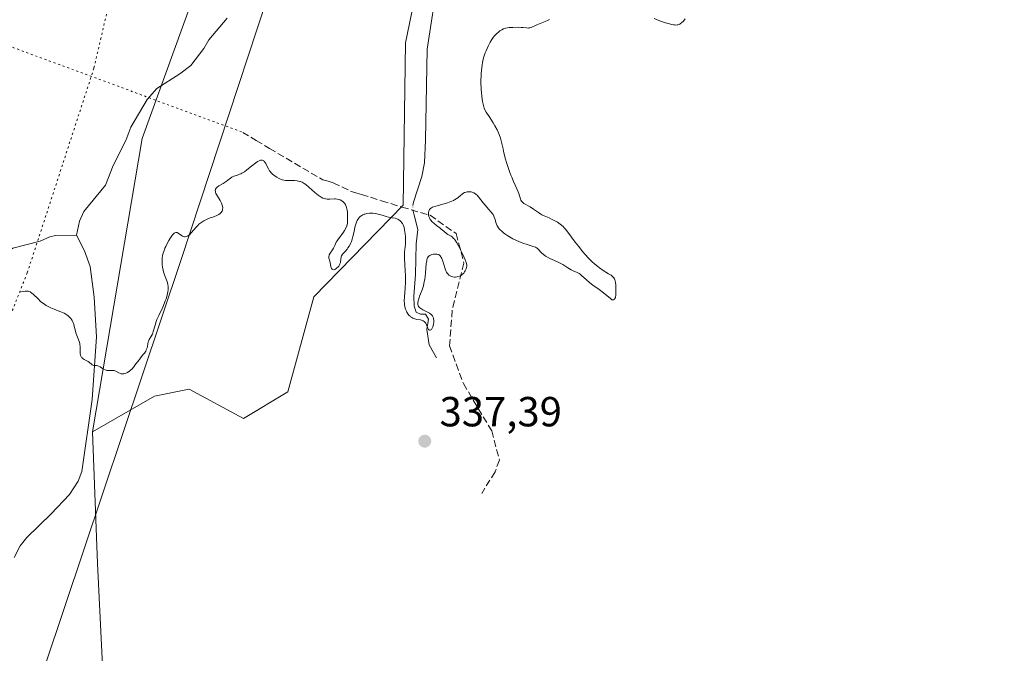
# Model space of a CAD drawing. Units: metres. Extents: x 629065 to 632550, y 4667154 to 4669535.
# Drawn here: x 631003 to 631238, y 4668189 to 4668340 of the extents above; entities that cross this region are included whole.
import ezdxf

# ---------------------------------------------------------------- set-up
doc = ezdxf.new("R2010")
doc.units = ezdxf.units.M
doc.header["$MEASUREMENT"] = 0
for name, pattern in [('DGN Style 3', [2.307223458686699, 1.648016756204785, -0.6592067024819142]), ('DGN Style 4', [2.6384748266838614, 1.318413404963828, -0.6592067024819142, 0.001648016756204785, -0.6592067024819142]), ('DGN Style 5', [1.1536117293433497, 0.4944050268614355, -0.6592067024819142])]:
    doc.linetypes.add(name, pattern=pattern)
for name, color, linetype, lineweight in [('Camino eje virtual', 6, 'DGN Style 4', 0), ('Corriente natural lineal', 142, 'Continuous', 13), ('Corriente natural lineal oculto', 9, 'DGN Style 4', 13), ('Cultivos herbáceos CxS', 92, 'Continuous', 0), ('Curva de nivel normal', 30, 'Continuous', 0), ('Matorral CxS', 135, 'Continuous', 0), ('Punto de cota en terreno', 7, 'Continuous', 0), ('Rótulo de punto de cota en terreno', 7, 'Continuous', 0), ('Senda', 7, 'DGN Style 3', 0), ('Senda virtual', 7, 'DGN Style 5', 0), ('Vía pecuaria CxS', 92, 'Continuous', 13), ('Vía pecuaria eje', 92, 'DGN Style 5', 0)]:
    doc.layers.add(name, color=color, linetype=linetype, lineweight=lineweight)
doc.styles.add('Style-Arial', font='txt')

# ---------------------------------------------------------------- blocks, each defined once
blk = doc.blocks.new('*U11')
at = {"layer": 'Cultivos herbáceos CxS', "color": 92, "linetype": 'Continuous', "lineweight": 0}
blk.add_polyline3d([(631036.2188999997, 4667951.952099999, 344.2676999999967), (631028.8305000003, 4668037.367699999, 342.061400000006), (631026.6963999998, 4668103.363100001, 339.0497999999934), (631021.4419999998, 4668210.255700001, 336.5559000000067), (631020.2389000002, 4668241.6359, 335.6328999999969), (631035.0553000001, 4668250.1065, 335.8622999999934), (631042.5466999998, 4668251.6351, 336.2571000000025), (631043.3233000003, 4668251.793500001, 336.300900000002), (631056.2215, 4668244.811100001, 337.1477000000014), (631066.8037, 4668251.1647, 336.7011000000057), (631073.0515000002, 4668273.8137, 335.5048999999999), (631094.3207, 4668295.634500001, 334.9585999999982), (631094.8722999999, 4668334.299699999, 334.6880999999994), (631101.8214999996, 4668368.192500001, 333.5102999999945)], dxfattribs=at)
blk = doc.blocks.new('5PATER')
at = {"layer": 'Punto de cota en terreno', "linetype": 'Continuous', "lineweight": 0}
h = blk.add_hatch(color=51, dxfattribs=at)
edge = h.paths.add_edge_path()
edge.add_ellipse((0, 0), major_axis=(-0.1095731443231308, -0.1110710700762829), ratio=0.9994222409660322, start_angle=0, end_angle=360)

msp = doc.modelspace()

# ---------------------------------------------------------------- linework, layer by layer
at = {"layer": 'Camino eje virtual', "color": 6, "linetype": 'DGN Style 4', "lineweight": 0, "extrusion": (-0.0104227357634352, 0.0130928912651531, 0.9998599615833833), "elevation": 54877.84035853281, "flags": 128}
msp.add_lwpolyline([(631118.7618077976, 4668185.031664809), (631275.2071240743, 4667988.53482197)], dxfattribs=at)
at = {"layer": 'Corriente natural lineal', "color": 142, "linetype": 'Continuous', "lineweight": 13}
for points in [[(631096.6398, 4668295.5417, 334.8197999999975), (631096.7600999996, 4668296.340100001, 334.790399999998), (631098.7901, 4668302.4301, 334.6138000000064), (631099.4001000002, 4668305.7501, 334.6233000000066), (631099.6700999998, 4668311.130100001, 334.6333000000013), (631100.0201000003, 4668332.8301, 334.5108000000037), (631102.6401000004, 4668349.880100001, 334.0549000000028), (631101.9001000002, 4668351.0801, 333.9235999999946), (631099.1901000004, 4668352.970100001, 333.7143000000069), (631097.6601, 4668357.3201, 333.6361999999936), (631097.0000999998, 4668372.2301, 333.2835999999952), (631095.1801000005, 4668385.030099999, 333.1263000000035), (631093.9501, 4668392.380100001, 333.043399999995), (631093.2001, 4668395.350099999, 332.9755000000005), (631090.5000999998, 4668402.380100001, 333.063599999994), (631089.0401, 4668407.2301, 332.8408000000054), (631086.6501000002, 4668419.630100001, 332.5325000000012)], [(631016.4501, 4668288.470100001, 333.841499999995), (631017.1700999998, 4668291.8301, 333.7706000000035), (631018.2200999996, 4668294.100099999, 333.8819999999978), (631023.4101, 4668300.420100001, 333.4689999999973), (631025.1801000005, 4668305.100099999, 333.4257999999973), (631028.1901000004, 4668311.050100001, 333.4360000000015), (631029.3701, 4668314.200099999, 333.5095000000001), (631033.3101000005, 4668320.780099999, 333.4952999999951), (631035.5701000001, 4668323.420100001, 333.4707999999956), (631041.1201, 4668326.9101, 333.3448999999964), (631043.6700999998, 4668328.9301, 333.3401000000013), (631046.8400999998, 4668332.920100001, 333.2287999999971), (631047.9901000002, 4668335.020099999, 333.2967000000062), (631052.3601000002, 4668340.200099999, 333.1490999999951)], [(631102.2500999998, 4668259.270099999, 335.4879999999976), (631100.4901000002, 4668262.390100001, 335.5708000000013), (631099.9301000005, 4668266.0001, 335.4545999999973), (631100.3901000004, 4668268.470100001, 335.3843000000052), (631099.6401000004, 4668269.670100001, 335.3444000000018), (631098.4301000005, 4668269.6501, 335.3291000000027), (631097.4501, 4668270.120100001, 335.2966000000015), (631096.9200999998, 4668271.550100001, 335.2541000000056), (631096.8901000004, 4668273.9901, 335.1466999999975), (631097.2901, 4668279.100099999, 334.9496999999974), (631097.4101, 4668286.390100001, 334.8301000000066), (631097.8400999998, 4668289.800100001, 334.8445000000065), (631096.9649999999, 4668293.219599999, 334.8614999999991)], [(630963.5301000001, 4668219.170100001, 336.489499999996), (630965.9001000002, 4668223.5801, 336.3479999999981), (630971.2001, 4668234.880100001, 336.1820000000007), (630973.8701, 4668239.960100001, 336.2106000000058), (630981.4801000003, 4668263.440099999, 335.6540999999997), (630983.8501000004, 4668267.380100001, 335.5383000000002), (630988.7100999998, 4668274.3201, 335.3956999999937), (630993.8901000004, 4668280.0001, 335.4219000000012), (631001.2600999996, 4668285.4101, 334.8834999999963), (631007.7701000003, 4668287.0801, 334.5660999999964), (631010.1201, 4668288.0701, 334.4388000000035), (631011.4700999996, 4668288.380100001, 334.3666999999987), (631016.4501, 4668288.470100001, 333.841499999995)], [(631001.5900999998, 4668211.7301, 336.0880000000034), (631003.0701000001, 4668214.4901, 336.0648999999976), (631004.6201, 4668216.450099999, 336.0442000000039), (631010.4301000005, 4668222.130100001, 336.0565999999963), (631014.8201000001, 4668226.690099999, 335.8147999999928), (631016.8501000004, 4668229.880100001, 335.6910999999964), (631017.7200999996, 4668232.220100001, 335.6428000000014), (631020.2200999996, 4668249.360099999, 335.4502000000066), (631021.2200999996, 4668264.290100001, 335.0676999999997), (631020.7100999998, 4668273.7401, 334.8775000000023), (631019.6801000005, 4668281.0601, 334.1682000000001), (631018.3800999997, 4668284.770099999, 333.9092999999993), (631016.4501, 4668288.470100001, 333.841499999995)]]:
    msp.add_polyline3d(points, dxfattribs=at)
at = {"layer": 'Corriente natural lineal oculto', "color": 9, "linetype": 'DGN Style 4', "lineweight": 13, "extrusion": (0.06853486541440272, 0.02750685760194869, 0.9972694445371802), "elevation": 171996.1695374947, "flags": 128}
msp.add_lwpolyline([(4097305.348494746, -2318135.301139373), (4097307.047773487, -2318135.525922784), (4097307.62463046, -2318135.865806135)], dxfattribs=at)
at = {"layer": 'Cultivos herbáceos CxS', "color": 92, "linetype": 'Continuous', "lineweight": 0}
for points in [[(631020.2389000002, 4668241.6359, 335.6328999999969), (631035.0553000001, 4668250.1065, 335.8622999999934), (631042.5466999998, 4668251.6351, 336.2571000000025), (631043.3233000003, 4668251.793500001, 336.300900000002), (631056.2215, 4668244.811100001, 337.1477000000014), (631066.8037, 4668251.1647, 336.7011000000057), (631073.0515000002, 4668273.8137, 335.5048999999999), (631094.3207, 4668295.634500001, 334.9585999999982), (631094.8722999999, 4668334.299699999, 334.6880999999994), (631101.8214999996, 4668368.192500001, 333.5102999999945), (631119.1999000004, 4668401.762499999, 333.4916999999987), (631130.3053000001, 4668487.279300001, 331.8773999999976), (631144.0632999997, 4668499.985300001, 331.795100000003), (631143.0043000003, 4668507.3969, 331.6772000000055), (631137.7128999997, 4668512.6909, 331.5602999999974), (631122.7578999996, 4668505.497500001, 332.0598000000027), (631099.8520999998, 4668500.060699999, 332.8880000000063), (631081.4254999999, 4668499.3367, 332.915599999993)], [(631020.2389000002, 4668241.6359, 335.6328999999969), (631021.4419999998, 4668210.255700001, 336.5559000000067), (631026.6963999998, 4668103.363100001, 339.0497999999934), (631028.8305000003, 4668037.367699999, 342.061400000006), (631036.2188999997, 4667951.952099999, 344.2676999999967), (631076.8357999995, 4667876.193700001, 346.2875000000058), (631081.3217000002, 4667851.9671, 347.1437000000006), (631058.1701999997, 4667807.6161, 348.3334000000032), (631045.5642999997, 4667783.576099999, 348.6784999999945), (631045.0027000001, 4667728.161900001, 350.8945999999996)]]:
    msp.add_polyline3d(points, dxfattribs=at)
at = {"layer": 'Curva de nivel normal', "color": 30, "linetype": 'Continuous', "lineweight": 0, "elevation": 335, "flags": 128}
for points in [[(631002.8799999999, 4668274.880100001), (631003.7400000002, 4668275.0801), (631004.2100000001, 4668275.1601), (631004.4199999999, 4668275.1801), (631004.7100000001, 4668275.1801), (631004.9800000006, 4668275.140100001), (631005.1200000001, 4668275.100099999), (631005.3899999997, 4668274.9801), (631005.5300000003, 4668274.9001), (631005.7400000002, 4668274.7501), (631006.2100000001, 4668274.340100001), (631007.2999999998, 4668273.280099999), (631007.9100000003, 4668272.720100001), (631008.2300000006, 4668272.450099999), (631008.5599999997, 4668272.200099999), (631009.2199999997, 4668271.7601), (631009.8899999997, 4668271.390100001), (631010.3300000001, 4668271.170100001), (631011.1600000003, 4668270.8201), (631011.7300000006, 4668270.610099999), (631012.7599999999, 4668270.2401), (631013.4900000002, 4668269.920100001), (631013.9299999997, 4668269.670100001), (631014.1399999997, 4668269.530099999), (631014.4600000001, 4668269.300100001), (631014.9000000004, 4668268.890100001), (631015.1600000003, 4668268.5801), (631015.2800000003, 4668268.4101), (631015.4400000004, 4668268.140100001), (631015.5800000001, 4668267.860099999), (631015.8099999997, 4668267.2401), (631016.3399999999, 4668265.2301), (631016.5499999998, 4668264.600099999), (631016.9900000002, 4668263.4301), (631017.1699999999, 4668262.9001), (631017.2400000002, 4668262.640100001), (631017.29, 4668262.4001), (631017.3499999996, 4668261.9301), (631017.3600000005, 4668261.4801), (631017.3499999996, 4668260.670100001), (631017.3700000001, 4668260.1801), (631017.4100000003, 4668259.950099999), (631017.5099999999, 4668259.640100001), (631017.6699999999, 4668259.360099999), (631017.7800000003, 4668259.2401), (631018.0599999997, 4668259.020099999), (631018.2800000003, 4668258.890100001), (631018.75, 4668258.6601), (631019.2599999999, 4668258.380100001), (631019.54, 4668258.170100001), (631020.0099999999, 4668257.7401), (631020.2300000006, 4668257.5801), (631020.3499999996, 4668257.520099999), (631020.6100000005, 4668257.460100001), (631021.2000000002, 4668257.4101), (631021.5300000003, 4668257.340100001), (631021.7100000001, 4668257.270099999), (631022.0800000001, 4668257.0801), (631022.9000000004, 4668256.5701), (631023.3300000001, 4668256.370100001), (631023.5499999998, 4668256.300100001), (631023.7000000002, 4668256.270099999), (631023.9900000002, 4668256.2401), (631024.29, 4668256.2401), (631024.8600000005, 4668256.270099999), (631025.2699999996, 4668256.270099999), (631025.4699999997, 4668256.2401), (631025.5899999999, 4668256.200099999), (631025.8300000001, 4668256.100099999), (631026.54, 4668255.700099999), (631026.9199999999, 4668255.530099999), (631027.1299999999, 4668255.4801), (631027.2599999999, 4668255.460100001), (631027.5300000003, 4668255.460100001), (631027.7400000002, 4668255.4801), (631028.0800000001, 4668255.5601), (631028.4199999999, 4668255.6801), (631028.5899999999, 4668255.770099999), (631028.9400000004, 4668255.9801), (631029.1100000005, 4668256.100099999), (631029.3600000005, 4668256.3101), (631029.6100000005, 4668256.540100001), (631030.0899999999, 4668257.090100001), (631030.4000000004, 4668257.4801), (631031, 4668258.300100001), (631031.4500000002, 4668258.9001), (631031.7400000002, 4668259.270099999), (631032.2999999998, 4668259.940099999), (631032.6799999997, 4668260.4101), (631032.9800000006, 4668260.890100001), (631033.0999999996, 4668261.130100001), (631033.2800000003, 4668261.630100001), (631033.3600000005, 4668261.960100001), (631033.4699999997, 4668262.610099999), (631033.5599999997, 4668263.050100001), (631033.6200000001, 4668263.2501), (631033.7800000003, 4668263.610099999), (631034.2100000001, 4668264.280099999), (631034.4400000004, 4668264.700099999), (631034.54, 4668264.940099999), (631034.75, 4668265.530099999), (631035.1799999997, 4668267.050100001), (631035.4600000001, 4668267.9301), (631035.6399999997, 4668268.4001), (631036.0499999998, 4668269.370100001), (631037, 4668271.360099999), (631037.4400000004, 4668272.340100001), (631037.6299999999, 4668272.8201), (631037.7999999998, 4668273.280099999), (631038.0700000003, 4668274.1601), (631038.2300000006, 4668274.9801), (631038.29, 4668275.4801), (631038.3099999997, 4668275.790100001), (631038.29, 4668276.370100001), (631038.25, 4668276.670100001), (631038.1200000001, 4668277.210100001), (631037.4400000004, 4668279.030099999), (631037.2199999997, 4668279.770099999), (631037.1100000005, 4668280.170100001), (631036.9800000006, 4668280.8301), (631036.8899999997, 4668281.530099999), (631036.8700000001, 4668281.890100001), (631036.8700000001, 4668282.6501), (631036.9000000004, 4668283.040100001), (631036.9900000002, 4668283.630100001), (631037.1399999997, 4668284.2301), (631037.2599999999, 4668284.630100001), (631037.5499999998, 4668285.420100001), (631037.7199999997, 4668285.800100001), (631038.0700000003, 4668286.540100001), (631038.4500000002, 4668287.210100001), (631038.7000000002, 4668287.620100001), (631039.1600000003, 4668288.290100001), (631039.4500000002, 4668288.6601), (631039.5899999999, 4668288.800100001), (631039.7699999996, 4668288.960100001), (631039.8799999999, 4668289.040100001), (631040.0999999996, 4668289.130100001), (631040.2999999998, 4668289.140100001), (631040.4299999997, 4668289.100099999), (631040.7100000001, 4668288.960100001), (631041.4699999997, 4668288.420100001), (631041.75, 4668288.2501), (631041.9000000004, 4668288.190099999), (631042.2100000001, 4668288.110099999), (631042.3700000001, 4668288.100099999), (631042.6100000005, 4668288.140100001), (631042.8499999996, 4668288.2301), (631043.0199999996, 4668288.3301), (631043.3600000005, 4668288.590100001), (631043.8700000001, 4668289.100099999), (631044.9199999999, 4668290.3101), (631045.4000000004, 4668290.8201), (631045.6500000004, 4668291.0701), (631046.0599999997, 4668291.420100001), (631046.54, 4668291.7601), (631046.8099999997, 4668291.920100001), (631047.4199999999, 4668292.2501), (631047.7599999999, 4668292.4101), (631048.3399999999, 4668292.640100001), (631048.7199999997, 4668292.7301), (631049.3799999999, 4668292.9301), (631049.9199999999, 4668293.1501), (631050.2300000006, 4668293.3101), (631050.4000000004, 4668293.420100001), (631050.7000000002, 4668293.640100001), (631050.9600000001, 4668293.9101), (631051.0899999999, 4668294.090100001), (631051.1500000004, 4668294.210100001), (631051.25, 4668294.460100001), (631051.29, 4668294.6501), (631051.2999999998, 4668295.030099999), (631051.2400000002, 4668295.4001), (631051.1699999999, 4668295.640100001), (631051, 4668296.090100001), (631050.6699999999, 4668296.7601), (631050.4600000001, 4668297.140100001), (631050.0499999998, 4668297.790100001), (631049.7999999998, 4668298.200099999), (631049.7000000002, 4668298.390100001), (631049.5800000001, 4668298.720100001), (631049.5499999998, 4668298.880100001), (631049.54, 4668299.110099999), (631049.5800000001, 4668299.3301), (631049.6200000001, 4668299.440099999), (631049.7400000002, 4668299.6601), (631049.8200000003, 4668299.7601), (631049.9800000006, 4668299.920100001), (631050.3700000001, 4668300.220100001), (631050.6900000004, 4668300.420100001), (631051.3799999999, 4668300.8101), (631052.1200000001, 4668301.2501), (631052.5099999999, 4668301.550100001), (631053.1500000004, 4668302.090100001), (631053.4500000002, 4668302.3101), (631053.6100000005, 4668302.4001), (631053.9699999997, 4668302.550100001), (631054.8399999999, 4668302.800100001), (631055.3399999999, 4668302.9801), (631055.5999999996, 4668303.100099999), (631055.8799999999, 4668303.2501), (631056.4600000001, 4668303.600099999), (631057.0499999998, 4668304.020099999), (631058.1900000004, 4668304.9101), (631059.1699999999, 4668305.700099999), (631059.5999999996, 4668306.0101), (631059.9900000002, 4668306.2301), (631060.1600000003, 4668306.300100001), (631060.3300000001, 4668306.340100001), (631060.4400000004, 4668306.360099999), (631060.7300000006, 4668306.3301), (631060.9100000003, 4668306.2601), (631061.0700000003, 4668306.1601), (631061.1799999997, 4668306.0701), (631061.3700000001, 4668305.840100001), (631061.5599999997, 4668305.530099999), (631061.9199999999, 4668304.8101), (631062.1799999997, 4668304.270099999), (631062.4500000002, 4668303.8101), (631062.6600000003, 4668303.540100001), (631062.8200000003, 4668303.370100001), (631063.1699999999, 4668303.030099999), (631063.8399999999, 4668302.520099999), (631064.2000000002, 4668302.270099999), (631064.7400000002, 4668301.960100001), (631065.2100000001, 4668301.7501), (631065.4500000002, 4668301.670100001), (631065.8399999999, 4668301.5801), (631066.29, 4668301.520099999), (631066.54, 4668301.5101), (631068.4299999997, 4668301.4901), (631069.0800000001, 4668301.4301), (631069.3799999999, 4668301.380100001), (631069.6699999999, 4668301.3101), (631069.8600000005, 4668301.2501), (631070.2100000001, 4668301.100099999), (631070.7300000006, 4668300.8101), (631071.0800000001, 4668300.5601), (631071.8600000005, 4668299.9101), (631073.2800000003, 4668298.6601), (631074.0499999998, 4668298.040100001), (631074.5599999997, 4668297.6801), (631074.8099999997, 4668297.530099999), (631075.1799999997, 4668297.340100001), (631075.54, 4668297.200099999), (631075.7800000003, 4668297.130100001), (631076.2199999997, 4668297.050100001), (631076.4400000004, 4668297.040100001), (631076.8499999996, 4668297.030099999), (631077.9400000004, 4668297.110099999), (631078.1799999997, 4668297.110099999), (631078.6200000001, 4668297.0701), (631079.0199999996, 4668296.970100001), (631079.2599999999, 4668296.880100001), (631079.7100000001, 4668296.640100001), (631079.9900000002, 4668296.440099999), (631080.1200000001, 4668296.3201), (631080.3099999997, 4668296.130100001), (631080.5599999997, 4668295.770099999), (631080.7599999999, 4668295.3101), (631080.8399999999, 4668295.040100001), (631080.9100000003, 4668294.7301), (631081.0099999999, 4668294.050100001), (631081.0700000003, 4668293.3301), (631081.0800000001, 4668292.860099999), (631081.0800000001, 4668292.0101), (631081.0099999999, 4668291.3101), (631080.9400000004, 4668290.940099999), (631080.8700000001, 4668290.7301), (631080.7000000002, 4668290.3101), (631080.3300000001, 4668289.600099999), (631080.0999999996, 4668289.220100001), (631079.7199999997, 4668288.6601), (631079.4500000002, 4668288.3201), (631078.9100000003, 4668287.6501), (631078.5599999997, 4668287.140100001), (631078.3700000001, 4668286.780099999), (631078.0300000003, 4668286.020099999), (631077.7199999997, 4668285.420100001), (631077.4500000002, 4668285.0101), (631076.9100000003, 4668284.210100001), (631076.7000000002, 4668283.840100001), (631076.6399999997, 4668283.670100001), (631076.5999999996, 4668283.5101), (631076.5899999999, 4668283.210100001), (631076.6200000001, 4668283.020099999), (631076.75, 4668282.610099999), (631076.8499999996, 4668282.2601), (631076.9299999997, 4668281.860099999), (631077.0800000001, 4668281.030099999), (631077.1799999997, 4668280.690099999), (631077.2400000002, 4668280.550100001), (631077.3600000005, 4668280.380100001), (631077.54, 4668280.270099999), (631077.6799999997, 4668280.2601), (631077.8300000001, 4668280.280099999), (631077.9400000004, 4668280.3101), (631078.1699999999, 4668280.420100001), (631078.54, 4668280.670100001), (631078.7199999997, 4668280.8301), (631078.9699999997, 4668281.110099999), (631079.1699999999, 4668281.440099999), (631079.2400000002, 4668281.620100001), (631079.3499999996, 4668282.0001), (631079.4400000004, 4668282.8101), (631079.5, 4668283.190099999), (631079.5499999998, 4668283.360099999), (631079.6100000005, 4668283.530099999), (631079.7800000003, 4668283.8201), (631080, 4668284.100099999), (631080.5499999998, 4668284.6801), (631080.9600000001, 4668285.1601), (631081.1600000003, 4668285.4301), (631081.4500000002, 4668285.890100001), (631081.7300000006, 4668286.390100001), (631081.8499999996, 4668286.6601), (631081.9699999997, 4668286.940099999), (631082.1699999999, 4668287.530099999), (631082.3399999999, 4668288.140100001), (631082.6100000005, 4668289.3301), (631082.8300000001, 4668290.390100001), (631082.9500000002, 4668290.880100001), (631083.1799999997, 4668291.5801), (631083.3700000001, 4668291.9901), (631083.4800000006, 4668292.190099999), (631083.6699999999, 4668292.4801), (631083.8899999997, 4668292.7501), (631084.0199999996, 4668292.880100001), (631084.2999999998, 4668293.110099999), (631084.4500000002, 4668293.210100001), (631084.7100000001, 4668293.350099999), (631085, 4668293.460100001), (631085.2000000002, 4668293.520099999), (631085.6299999999, 4668293.620100001), (631086.3099999997, 4668293.700099999), (631086.79, 4668293.710100001), (631087.0999999996, 4668293.700099999), (631087.7199999997, 4668293.640100001), (631088.3600000005, 4668293.5101), (631088.7699999996, 4668293.4001), (631089.5199999996, 4668293.1601), (631090.2999999998, 4668292.920100001), (631090.7800000003, 4668292.8101), (631091.7000000002, 4668292.6501), (631092.3799999999, 4668292.5001), (631092.7999999998, 4668292.360099999), (631093.0099999999, 4668292.280099999), (631093.3099999997, 4668292.110099999), (631093.6100000005, 4668291.890100001), (631093.75, 4668291.7601), (631094.0099999999, 4668291.450099999), (631094.1299999999, 4668291.2601), (631094.29, 4668290.950099999), (631094.4400000004, 4668290.5801), (631094.5199999996, 4668290.3201), (631094.6600000003, 4668289.7401), (631094.8099999997, 4668288.8201), (631094.8700000001, 4668288.200099999), (631094.9000000004, 4668287.790100001), (631094.9000000004, 4668287.030099999), (631094.8600000005, 4668286.3101), (631094.6900000004, 4668285.0701), (631094.6299999999, 4668284.4301), (631094.6100000005, 4668284.0801), (631094.5999999996, 4668283.700099999), (631094.6299999999, 4668282.870100001), (631094.8200000003, 4668280.0601), (631094.8700000001, 4668278.8101), (631094.8799999999, 4668278.200099999), (631094.8700000001, 4668277.270099999), (631094.7999999998, 4668275.8301), (631094.6299999999, 4668273.8301), (631094.5899999999, 4668272.850099999), (631094.6100000005, 4668272.220100001), (631094.6399999997, 4668271.920100001), (631094.7000000002, 4668271.4901), (631094.7999999998, 4668271.0801), (631094.8799999999, 4668270.8301), (631095.0800000001, 4668270.350099999), (631095.2000000002, 4668270.130100001), (631095.4600000001, 4668269.7301), (631095.75, 4668269.380100001), (631095.9600000001, 4668269.1801), (631096.0999999996, 4668269.0601), (631096.3799999999, 4668268.860099999), (631096.6299999999, 4668268.720100001), (631096.79, 4668268.6501), (631097.1100000005, 4668268.530099999), (631097.5800000001, 4668268.420100001), (631098.4199999999, 4668268.300100001), (631098.8899999997, 4668268.190099999), (631099.0899999999, 4668268.110099999), (631099.3499999996, 4668267.940099999), (631099.5800000001, 4668267.690099999), (631099.6799999997, 4668267.530099999), (631099.8499999996, 4668267.140100001), (631100.1600000003, 4668266.3301), (631100.3300000001, 4668266.020099999), (631100.4199999999, 4668265.920100001), (631100.6100000005, 4668265.850099999), (631100.7599999999, 4668265.870100001), (631100.9299999997, 4668265.960100001), (631101.0300000003, 4668266.050100001), (631101.2300000006, 4668266.300100001), (631101.4199999999, 4668266.6601), (631101.4900000002, 4668266.860099999), (631101.5800000001, 4668267.300100001), (631101.6200000001, 4668267.7601), (631101.6200000001, 4668268.0601), (631101.5499999998, 4668268.620100001), (631101.4600000001, 4668268.940099999), (631101.4000000004, 4668269.0801), (631101.29, 4668269.270099999), (631101.0599999997, 4668269.530099999), (631100.9199999999, 4668269.6601), (631100.5499999998, 4668269.9001), (631100.0899999999, 4668270.140100001), (631099.0300000003, 4668270.670100001), (631098.5300000003, 4668270.9901), (631098.3099999997, 4668271.1601), (631098.0800000001, 4668271.390100001), (631097.9900000002, 4668271.5101), (631097.8799999999, 4668271.7401), (631097.8099999997, 4668272.0001), (631097.7999999998, 4668272.1601), (631097.8200000003, 4668272.530099999), (631097.8499999996, 4668272.7401), (631097.9299999997, 4668273.090100001), (631098.1100000005, 4668273.6501), (631098.2300000006, 4668273.970100001), (631098.4500000002, 4668274.5101), (631098.8799999999, 4668275.440099999), (631099.1299999999, 4668276.380100001), (631099.2699999996, 4668276.970100001), (631099.4699999997, 4668278.0701), (631099.5499999998, 4668278.5701), (631099.6600000003, 4668279.5001), (631099.8300000001, 4668281.640100001), (631099.9299999997, 4668282.370100001), (631099.9900000002, 4668282.6601), (631100.04, 4668282.8301), (631100.1500000004, 4668283.120100001), (631100.29, 4668283.340100001), (631100.4000000004, 4668283.460100001), (631100.6399999997, 4668283.6501), (631100.7999999998, 4668283.7301), (631101.1600000003, 4668283.860099999), (631101.5499999998, 4668283.9301), (631101.8099999997, 4668283.950099999), (631102.2999999998, 4668283.940099999), (631102.5899999999, 4668283.9001), (631102.7199999997, 4668283.860099999), (631102.9100000003, 4668283.770099999), (631103.0800000001, 4668283.630100001), (631103.1699999999, 4668283.540100001), (631103.3200000003, 4668283.300100001), (631103.4000000004, 4668283.1601), (631103.5099999999, 4668282.9101), (631103.7300000006, 4668282.2601), (631104.2100000001, 4668280.710100001), (631104.4900000002, 4668279.9801), (631104.6500000004, 4668279.670100001), (631104.8300000001, 4668279.4001), (631104.9500000002, 4668279.2401), (631105.2199999997, 4668278.9801), (631105.3499999996, 4668278.880100001), (631105.6399999997, 4668278.720100001), (631105.9299999997, 4668278.610099999), (631106.1299999999, 4668278.5601), (631106.5300000003, 4668278.520099999), (631106.7599999999, 4668278.5101), (631107.1900000004, 4668278.5601), (631107.3700000001, 4668278.600099999), (631107.7300000006, 4668278.710100001), (631107.9699999997, 4668278.8201), (631108.3200000003, 4668279.040100001), (631108.4699999997, 4668279.170100001), (631108.7400000002, 4668279.460100001), (631108.9699999997, 4668279.770099999), (631109.0999999996, 4668279.9901), (631109.2999999998, 4668280.4301), (631109.4299999997, 4668280.840100001), (631109.4600000001, 4668281.050100001), (631109.4600000001, 4668281.370100001), (631109.4000000004, 4668281.7301), (631109.3399999999, 4668281.940099999), (631109.0700000003, 4668282.640100001), (631108.8200000003, 4668283.190099999), (631108.2000000002, 4668284.4801), (631107.4699999997, 4668285.950099999), (631107.0899999999, 4668286.6501), (631106.7100000001, 4668287.2601), (631106.5199999996, 4668287.520099999), (631106.3300000001, 4668287.7301), (631105.9600000001, 4668288.0601), (631105.7199999997, 4668288.220100001), (631105.2599999999, 4668288.470100001), (631104.9500000002, 4668288.6501), (631104.6500000004, 4668288.860099999), (631104.0199999996, 4668289.420100001), (631103.3899999997, 4668289.940099999), (631103.0499999998, 4668290.200099999), (631102.2699999996, 4668290.7601), (631101.6900000004, 4668291.2301), (631101.1799999997, 4668291.720100001), (631100.9600000001, 4668291.9801), (631100.7800000003, 4668292.2501), (631100.6699999999, 4668292.420100001), (631100.5099999999, 4668292.780099999), (631100.4600000001, 4668292.960100001), (631100.3799999999, 4668293.3101), (631100.3499999996, 4668293.640100001), (631100.3600000005, 4668293.850099999), (631100.4299999997, 4668294.2401), (631100.5300000003, 4668294.4801), (631100.5899999999, 4668294.590100001), (631100.7100000001, 4668294.7401), (631100.8099999997, 4668294.840100001), (631101.04, 4668295.0001), (631101.3300000001, 4668295.1601), (631101.5599999997, 4668295.2501), (631102.1100000005, 4668295.4301), (631104.6699999999, 4668296.100099999), (631105.5499999998, 4668296.390100001), (631105.9500000002, 4668296.5601), (631106.3200000003, 4668296.7401), (631106.54, 4668296.870100001), (631106.9600000001, 4668297.140100001), (631107.3300000001, 4668297.420100001), (631107.9600000001, 4668297.950099999), (631108.3600000005, 4668298.290100001), (631108.5599999997, 4668298.4301), (631108.9299999997, 4668298.640100001), (631109.29, 4668298.770099999), (631109.5300000003, 4668298.8201), (631109.6900000004, 4668298.840100001), (631110.0199999996, 4668298.840100001), (631110.3600000005, 4668298.8101), (631110.5300000003, 4668298.780099999), (631110.79, 4668298.700099999), (631111.1799999997, 4668298.540100001), (631111.5599999997, 4668298.3101), (631111.7400000002, 4668298.170100001), (631111.9199999999, 4668298.0001), (631112.2599999999, 4668297.610099999), (631113.3700000001, 4668296.1601), (631113.8200000003, 4668295.630100001), (631114.7400000002, 4668294.600099999), (631115.3200000003, 4668293.9301), (631115.6100000005, 4668293.550100001), (631115.7300000006, 4668293.380100001), (631115.9199999999, 4668293.030099999), (631116.0199999996, 4668292.790100001), (631116.2000000002, 4668292.2301), (631116.3899999997, 4668291.520099999), (631116.54, 4668291.110099999), (631116.75, 4668290.6801), (631116.8799999999, 4668290.460100001), (631117.2199999997, 4668289.9901), (631117.4199999999, 4668289.7601), (631117.79, 4668289.4001), (631118.2300000006, 4668289.040100001), (631118.5599999997, 4668288.790100001), (631119.29, 4668288.3201), (631119.6699999999, 4668288.090100001), (631120.4800000006, 4668287.640100001), (631121.2999999998, 4668287.2301), (631121.8399999999, 4668286.9901), (631122.8499999996, 4668286.5701), (631123.8300000001, 4668286.2301), (631125.3099999997, 4668285.800100001), (631125.8600000005, 4668285.590100001), (631126.0899999999, 4668285.460100001), (631126.2400000002, 4668285.370100001), (631126.5, 4668285.140100001), (631127.2800000003, 4668284.300100001), (631127.7599999999, 4668283.850099999), (631128.04, 4668283.630100001), (631128.2599999999, 4668283.4901), (631128.7300000006, 4668283.210100001), (631129.2599999999, 4668282.950099999), (631130.3799999999, 4668282.440099999), (631131.6100000005, 4668281.860099999), (631132.3399999999, 4668281.460100001), (631133.5700000003, 4668280.6801), (631134.3600000005, 4668280.200099999), (631134.8499999996, 4668279.970100001), (631135.79, 4668279.5701), (631136.2400000002, 4668279.3301), (631136.4699999997, 4668279.1801), (631136.9199999999, 4668278.8301), (631137.9100000003, 4668277.9101), (631138.8099999997, 4668277.130100001), (631139.5, 4668276.590100001), (631141.0099999999, 4668275.520099999), (631142.0800000001, 4668274.720100001), (631143.6900000004, 4668273.370100001), (631143.9500000002, 4668273.190099999), (631144.0599999997, 4668273.120100001), (631144.2199999997, 4668273.0701), (631144.4600000001, 4668273.0801), (631144.6699999999, 4668273.2301), (631144.79, 4668273.4101), (631144.8799999999, 4668273.630100001), (631144.9199999999, 4668273.790100001), (631144.9900000002, 4668274.140100001), (631145.0300000003, 4668274.7501), (631145, 4668276.110099999), (631144.9800000006, 4668276.770099999), (631144.9500000002, 4668277.110099999), (631144.8499999996, 4668277.610099999), (631144.7400000002, 4668277.9301), (631144.6600000003, 4668278.090100001), (631144.5099999999, 4668278.3101), (631144.3200000003, 4668278.530099999), (631144.1799999997, 4668278.670100001), (631143.8499999996, 4668278.9301), (631143.2800000003, 4668279.3101), (631141.9900000002, 4668280.090100001), (631141.1200000001, 4668280.670100001), (631140.6799999997, 4668281.0001), (631140, 4668281.5601), (631139.2800000003, 4668282.220100001), (631138.9000000004, 4668282.600099999), (631138.5099999999, 4668283.0001), (631137.6900000004, 4668283.890100001), (631137.1399999997, 4668284.530099999), (631136.0700000003, 4668285.8301), (631135.3399999999, 4668286.780099999), (631133.5800000001, 4668289.2401), (631133.0199999996, 4668289.920100001), (631132.7199999997, 4668290.2401), (631132.4100000003, 4668290.540100001), (631131.75, 4668291.0801), (631131.0599999997, 4668291.5601), (631130.5899999999, 4668291.840100001), (631129.7000000002, 4668292.3101), (631129.0700000003, 4668292.590100001), (631127.9299999997, 4668293.0701), (631127.3700000001, 4668293.340100001), (631127.0899999999, 4668293.5001), (631126.5300000003, 4668293.860099999), (631125.3899999997, 4668294.6801), (631124.5499999998, 4668295.2501), (631123.0899999999, 4668296.050100001), (631122.7199999997, 4668296.3201), (631122.5800000001, 4668296.4801), (631122.4900000002, 4668296.590100001), (631122.3499999996, 4668296.850099999), (631122.2400000002, 4668297.140100001), (631122.04, 4668297.840100001), (631121.8499999996, 4668298.450099999), (631121.7300000006, 4668298.790100001), (631121.4299999997, 4668299.520099999), (631120.6299999999, 4668301.270099999), (631120.1799999997, 4668302.280099999), (631119.9600000001, 4668302.8201), (631119.75, 4668303.4001), (631119.3399999999, 4668304.590100001), (631118.9600000001, 4668305.800100001), (631118.7300000006, 4668306.590100001), (631118.3399999999, 4668308.0701), (631118.1100000005, 4668309.030099999), (631117.75, 4668310.610099999), (631117.4800000006, 4668311.630100001), (631117.1900000004, 4668312.4801), (631117.0199999996, 4668312.9001), (631116.7199999997, 4668313.550100001), (631116.1799999997, 4668314.550100001), (631115.7400000002, 4668315.2601), (631114.79, 4668316.7301), (631114.1299999999, 4668317.770099999), (631113.7999999998, 4668318.370100001), (631113.6500000004, 4668318.720100001), (631113.4400000004, 4668319.390100001), (631113.2599999999, 4668320.3201), (631113.1699999999, 4668320.9001), (631113.0199999996, 4668322.380100001), (631112.9400000004, 4668323.300100001), (631112.8399999999, 4668324.920100001), (631112.9400000004, 4668326.960100001), (631112.9900000002, 4668327.7601), (631113.1200000001, 4668328.9901), (631113.2199999997, 4668329.630100001), (631113.2999999998, 4668330.0101), (631113.4800000006, 4668330.700099999), (631113.8899999997, 4668331.9001), (631114.0999999996, 4668332.440099999), (631114.5499999998, 4668333.4801), (631114.9000000004, 4668334.1801), (631115.0800000001, 4668334.5001), (631115.4299999997, 4668335.0801), (631115.79, 4668335.5801), (631116.0300000003, 4668335.890100001), (631116.54, 4668336.440099999), (631117.0899999999, 4668336.920100001), (631117.3799999999, 4668337.140100001), (631117.8099999997, 4668337.420100001), (631118.25, 4668337.6501), (631118.4699999997, 4668337.7401), (631118.6900000004, 4668337.800100001), (631119.1399999997, 4668337.890100001), (631119.5800000001, 4668337.940099999), (631120.4600000001, 4668337.960100001), (631121.7999999998, 4668338.020099999), (631122.4600000001, 4668338.0001), (631122.8899999997, 4668337.950099999), (631123.7199999997, 4668337.850099999), (631124.0999999996, 4668337.840100001), (631124.29, 4668337.860099999), (631124.4699999997, 4668337.890100001), (631124.8300000001, 4668338.0001), (631126.1600000003, 4668338.5801), (631128.1699999999, 4668339.380100001), (631128.8700000001, 4668339.700099999), (631129.2000000002, 4668339.870100001)], [(631154.1600000003, 4668340.130100001), (631155.6500000004, 4668339.5001), (631156.8300000001, 4668339.0701), (631157.4400000004, 4668338.880100001), (631158.3099999997, 4668338.6601), (631158.7800000003, 4668338.5801), (631159, 4668338.5601), (631159.3300000001, 4668338.550100001), (631159.6299999999, 4668338.5801), (631159.79, 4668338.610099999), (631160.0800000001, 4668338.710100001), (631160.2300000006, 4668338.780099999), (631160.4400000004, 4668338.920100001), (631160.6600000003, 4668339.0801), (631161.0999999996, 4668339.5001), (631161.54, 4668340.040100001)]]:
    msp.add_lwpolyline(points, dxfattribs=at)
at = {"layer": 'Matorral CxS', "color": 135, "linetype": 'Continuous', "lineweight": 0}
for points in [[(631140.7867000002, 4668967.281099999, 327.3515000000043), (631137.1699000001, 4668913.219900001, 327.3920999999973), (631137.1536999998, 4668897.3607, 327.6058000000049), (631123.6661, 4668786.4539, 327.5302999999985), (631113.3674999997, 4668760.0219, 329.613400000002), (631110.3633000003, 4668752.3115, 330.1677999999956), (631091.9250999996, 4668621.544700001, 330.8937000000006), (631082.2867000002, 4668591.3521, 331.4266000000061), (631080.7489, 4668532.931700001, 332.7823999999964), (631081.4254999999, 4668499.3367, 332.915599999993), (631070.6546999998, 4668432.9419, 333.1199000000051), (631049.3537, 4668359.154300001, 333.2664999999979), (631032.1221000003, 4668311.536499999, 333.3135000000038), (631020.2389000002, 4668241.6359, 335.6328999999969), (631021.4419999998, 4668210.255700001, 336.5559000000067), (631026.6963999998, 4668103.363100001, 339.0497999999934), (631028.8305000003, 4668037.367699999, 342.061400000006), (631036.2188999997, 4667951.952099999, 344.2676999999967)], [(631020.2389000002, 4668241.6359, 335.6328999999969), (631035.0553000001, 4668250.1065, 335.8622999999934), (631042.5466999998, 4668251.6351, 336.2571000000025), (631043.3233000003, 4668251.793500001, 336.300900000002), (631056.2215, 4668244.811100001, 337.1477000000014), (631066.8037, 4668251.1647, 336.7011000000057), (631073.0515000002, 4668273.8137, 335.5048999999999), (631094.3207, 4668295.634500001, 334.9585999999982), (631094.8722999999, 4668334.299699999, 334.6880999999994), (631101.8214999996, 4668368.192500001, 333.5102999999945), (631119.1999000004, 4668401.762499999, 333.4916999999987), (631130.3053000001, 4668487.279300001, 331.8773999999976), (631144.0632999997, 4668499.985300001, 331.795100000003), (631143.0043000003, 4668507.3969, 331.6772000000055), (631137.7128999997, 4668512.6909, 331.5602999999974), (631122.7578999996, 4668505.497500001, 332.0598000000027), (631099.8520999998, 4668500.060699999, 332.8880000000063), (631081.4254999999, 4668499.3367, 332.915599999993)], [(631081.4254999999, 4668499.3367, 332.915599999993), (631070.6546999998, 4668432.9419, 333.1199000000051), (631049.3537, 4668359.154300001, 333.2664999999979), (631032.1221000003, 4668311.536499999, 333.3135000000038), (631020.2389000002, 4668241.6359, 335.6328999999969)], [(631020.2389000002, 4668241.6359, 335.6328999999969), (631021.4419999998, 4668210.255700001, 336.5559000000067), (631026.6963999998, 4668103.363100001, 339.0497999999934), (631028.8305000003, 4668037.367699999, 342.061400000006), (631036.2188999997, 4667951.952099999, 344.2676999999967), (631076.8357999995, 4667876.193700001, 346.2875000000058), (631081.3217000002, 4667851.9671, 347.1437000000006), (631058.1701999997, 4667807.6161, 348.3334000000032), (631045.5642999997, 4667783.576099999, 348.6784999999945), (631045.0027000001, 4667728.161900001, 350.8945999999996)]]:
    msp.add_polyline3d(points, dxfattribs=at)
msp.add_polyline3d([(631020.2389000002, 4668241.6359, 335.6328999999969), (631032.1221000003, 4668311.536499999, 333.3135000000038), (631049.3537, 4668359.154300001, 333.2664999999979), (631070.6546999998, 4668432.9419, 333.1199000000051), (631081.4254999999, 4668499.3367, 332.915599999993), (631099.8520999998, 4668500.060699999, 332.8880000000063), (631122.7578999996, 4668505.497500001, 332.0598000000027), (631137.7128999997, 4668512.6909, 331.5602999999974), (631143.0043000003, 4668507.3969, 331.6772000000055), (631144.0632999997, 4668499.985300001, 331.795100000003), (631130.3053000001, 4668487.279300001, 331.8773999999976), (631119.1999000004, 4668401.762499999, 333.4916999999987), (631101.8214999996, 4668368.192500001, 333.5102999999945), (631094.8722999999, 4668334.299699999, 334.6880999999994), (631094.3207, 4668295.634500001, 334.9585999999982), (631073.0515000002, 4668273.8137, 335.5048999999999), (631066.8037, 4668251.1647, 336.7011000000057), (631056.2215, 4668244.811100001, 337.1477000000014), (631043.3233000003, 4668251.793500001, 336.300900000002), (631042.5466999998, 4668251.6351, 336.2571000000025), (631035.0553000001, 4668250.1065, 335.8622999999934)], close=True, dxfattribs=at)
at = {"layer": 'Senda', "color": 7, "linetype": 'DGN Style 3', "lineweight": 0}
msp.add_polyline3d([(631056.0651000004, 4668312.985099999, 334.7260999999999), (631059.2751000002, 4668311.0701, 334.9306999999972), (631062.4851000002, 4668309.1501, 335.013300000006), (631075.1901000004, 4668301.665100001, 335.1956000000064), (631076.4351000005, 4668301.315099999, 335.2033999999985), (631077.6250999998, 4668300.975099999, 335.2041000000027), (631082.0351, 4668298.8651, 335.1429999999964), (631083.2351000002, 4668298.5251, 335.1398999999947), (631084.3651000002, 4668298.210100001, 335.1352999999945), (631089.1801000005, 4668296.6951, 335.0978000000032), (631093.9851000002, 4668295.190099999, 335.0105999999942), (631100.7237, 4668293.2293, 335.1445999999996), (631106.9414999997, 4668288.863700001, 335.3493000000017), (631108.7934999998, 4668281.852299999, 335.1784999999945), (631106.0153000001, 4668270.6075, 335.381899999993), (631105.3539000005, 4668262.140699999, 335.5141000000003), (631108.6612999998, 4668253.144900001, 335.6542000000045), (631115.4080999997, 4668241.9001, 335.8423999999941), (631117.2600999996, 4668234.888699999, 335.9896000000008), (631116.2018999998, 4668232.110500001, 336.2776000000013), (631113.0268999999, 4668226.951099999, 336.9138999999996)], dxfattribs=at)
at = {"layer": 'Senda virtual', "color": 7, "linetype": 'DGN Style 5', "lineweight": 0, "extrusion": (0.01631226796492777, -0.006026740928400423, 0.9998487827204784), "elevation": -17506.08181545144, "flags": 128}
msp.add_lwpolyline([(4597701.992980975, 1025847.620261303), (4597701.992980975, 1025771.864028533)], dxfattribs=at)
at = {"layer": 'Vía pecuaria CxS', "color": 92, "linetype": 'Continuous', "lineweight": 13}
msp.add_polyline3d([(631138.9176000003, 4668957.487600001, 327.2173000000039), (631136.6900000004, 4668910.028000001, 327.4475999999996), (631135.7915000003, 4668859.8268, 327.7994000000036), (631135.3260000005, 4668833.816000001, 328.3081999999995), (631117.5250000004, 4668767.652000001, 329.5372999999963), (631107.9430000001, 4668708.963, 330.3821999999927), (631093.2220000002, 4668639.119999999, 330.9134999999951), (631092.9697000004, 4668637.3336, 330.9379000000045), (631089.8081, 4668615.181299999, 331.0017999999982), (631084.2302000001, 4668575.478900001, 331.7967000000062), (631081.8520000001, 4668558.611, 332.1915000000009), (631079.4444000004, 4668519.2114, 332.7108000000007), (631078.2038000004, 4668498.908600001, 332.9631999999983), (631075.6890000004, 4668457.754000001, 333.5437999999995), (631071.017, 4668372.679, 333.2669000000024), (631041.3890000005, 4668282.714000001, 335.3891000000003), (631008.9249999998, 4668185.809, 336.8157999999967), (631006.5899999999, 4668125.997, 338.2673999999971), (631029.6310000002, 4668051.115, 341.9201999999932), (631033.4018999999, 4668014.1097, 342.7287000000069)], dxfattribs=at)
msp.add_polyline3d([(631138.9176000003, 4668957.487600001, 327.2173000000039), (631136.6900000004, 4668910.028000001, 327.4475999999996), (631135.7915000003, 4668859.8268, 327.7994000000036), (631135.3260000005, 4668833.816000001, 328.3081999999995), (631117.5250000004, 4668767.652000001, 329.5372999999963), (631107.9430000001, 4668708.963, 330.3821999999927), (631093.2220000002, 4668639.119999999, 330.9134999999951), (631092.9697000004, 4668637.3336, 330.9379000000045), (631089.8081, 4668615.181299999, 331.0017999999982), (631084.2302000001, 4668575.478900001, 331.7967000000062), (631081.8520000001, 4668558.611, 332.1915000000009), (631079.4444000004, 4668519.2114, 332.7108000000007), (631078.2038000004, 4668498.908600001, 332.9631999999983), (631075.6890000004, 4668457.754000001, 333.5437999999995), (631071.017, 4668372.679, 333.2669000000024), (631041.3890000005, 4668282.714000001, 335.3891000000003), (631008.9249999998, 4668185.809, 336.8157999999967), (631006.5899999999, 4668125.997, 338.2673999999971), (631029.6310000002, 4668051.115, 341.9201999999932), (631033.4018999999, 4668014.1097, 342.7287000000069)], dxfattribs=at)
at = {"layer": 'Vía pecuaria eje', "color": 92, "linetype": 'DGN Style 5', "lineweight": 0}
msp.add_polyline3d([(631050.2446, 4668644.678400001, 331.4035000000004), (631044.4237000003, 4668579.061600001, 332.1895999999979), (631039.6612, 4668491.7489, 333.2724000000017), (631039.6612, 4668454.108100001, 334.6281000000017), (631039.6612, 4668417.6654, 335.2489999999962), (631031.1945000002, 4668373.7445, 334.3285999999935), (631020.6112000003, 4668328.236099999, 334.100900000005), (631004.7361000003, 4668279.5526, 334.7985000000044), (630982.5110999999, 4668223.460899999, 336.9903999999952), (630974.5735999999, 4668190.123299999, 336.811600000001), (630971.3986000001, 4668150.9649, 337.3585000000021), (630976.1611000003, 4668122.919, 339.6530999999959), (630983.0401999997, 4668095.4023, 339.1938999999985), (630987.2736000001, 4668076.3522, 341.4048999999941), (630992.5652999999, 4668055.7147, 341.8123000000051), (630997.8569, 4668024.493799999, 342.1791999999987)], dxfattribs=at)

# ---------------------------------------------------------------- block references
at = {"layer": 'Cultivos herbáceos CxS', "color": 92, "linetype": 'Continuous', "lineweight": 0}
msp.add_blockref('*U11', (0, 0), dxfattribs=at)
at = {"layer": 'Punto de cota en terreno', "color": 7, "linetype": 'Continuous', "lineweight": 0, "xscale": 10, "yscale": 10, "zscale": 10}
msp.add_blockref('5PATER', (631099.4600000001, 4668239.41, 337.3899999999995), dxfattribs=at)

# ---------------------------------------------------------------- texts
at = {"layer": 'Rótulo de punto de cota en terreno', "color": 7, "linetype": 'Continuous', "lineweight": 0, "style": 'Style-Arial'}
msp.add_text('337,39', height=7.000000000000002, dxfattribs=at).set_placement((631102.9878000002, 4668242.937799999))

doc.saveas('drawing.dxf')
